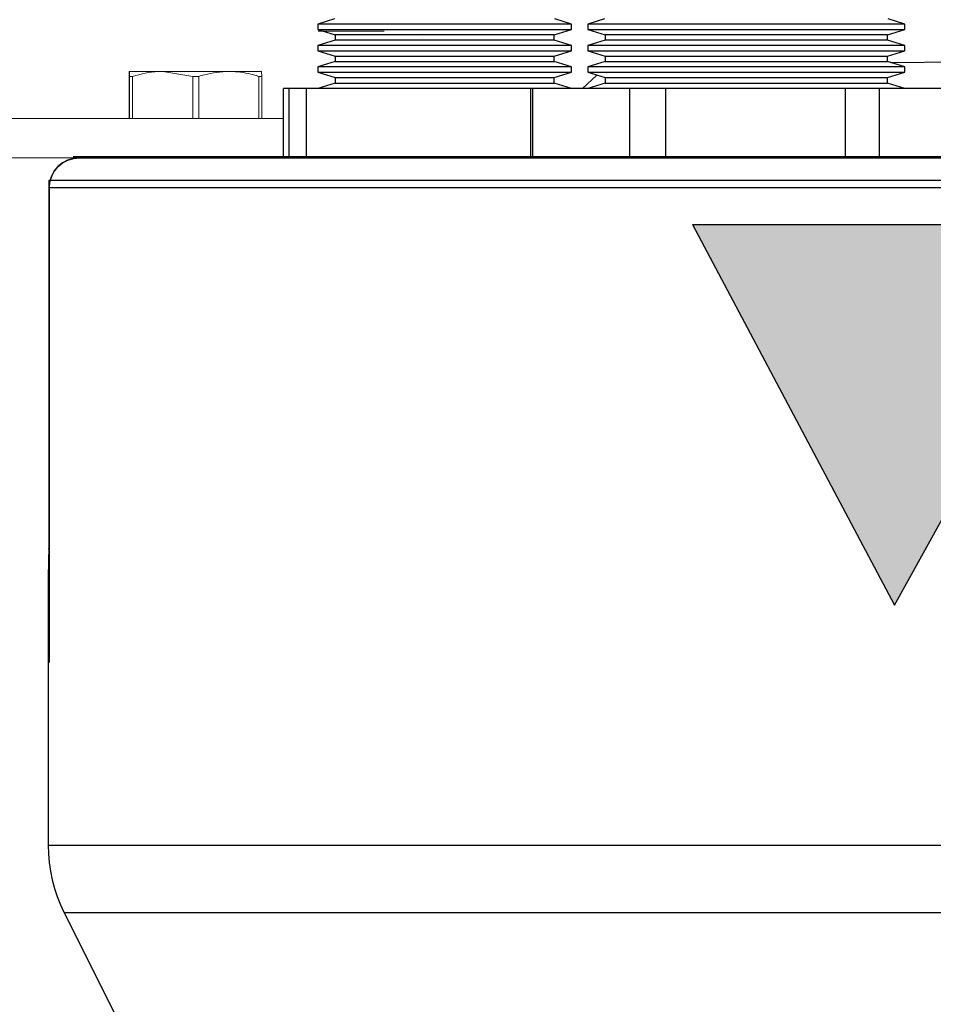
# Model space of a CAD drawing. Units: inches. Extents: x 0.5 to 10.9, y 0.1 to 17.
# Drawn here: x 5.4 to 5.7, y 11.9 to 12.3 of the extents above; entities that cross this region are included whole.
import ezdxf

# ---------------------------------------------------------------- set-up
doc = ezdxf.new("R2010")
doc.units = ezdxf.units.IN
doc.header["$LTSCALE"] = 0.75
doc.header["$MEASUREMENT"] = 0
doc.layers.add('Layer 1', color=7, linetype='Continuous')

msp = doc.modelspace()

# ---------------------------------------------------------------- hatches: boundary and pattern name
h = msp.add_hatch(color=256)
h.paths.add_polyline_path([(5.72499, 12.06473), (5.79488, 12.1908), (5.77718, 12.1908), (5.75962, 12.1908), (5.74222, 12.1908), (5.72499, 12.1908), (5.70794, 12.1908), (5.69108, 12.1908), (5.67443, 12.1908), (5.658, 12.1908)])
h.paths.add_polyline_path([(5.966, 12.15047), (5.96664, 12.15047), (5.96727, 12.15047), (5.96791, 12.15047), (5.96856, 12.15047), (5.96919, 12.15047), (5.96983, 12.15047), (5.97048, 12.15047), (5.97111, 12.15047), (5.97065, 12.13469), (5.97111, 12.12003), (5.97048, 12.12003), (5.96983, 12.12003), (5.96919, 12.12003), (5.96856, 12.12003), (5.96791, 12.12003), (5.96727, 12.12003), (5.96664, 12.12003), (5.966, 12.12003), (5.966, 12.12376), (5.96577, 12.127), (5.96475, 12.13007), (5.96426, 12.13073), (5.96362, 12.13124), (5.96208, 12.1318), (5.95883, 12.13228), (5.94565, 12.13271), (5.94418, 12.13271), (5.94272, 12.13271), (5.94125, 12.13271), (5.93978, 12.13271), (5.93831, 12.13271), (5.93684, 12.13271), (5.93537, 12.13271), (5.9339, 12.13271), (5.9339, 12.11587), (5.93396, 12.10616), (5.93418, 12.09288), (5.9555, 12.09213), (5.96828, 12.09282), (5.97533, 12.09463), (5.97878, 12.10989), (5.97942, 12.10989), (5.98006, 12.10989), (5.9807, 12.10989), (5.98134, 12.10989), (5.98198, 12.10989), (5.98261, 12.10989), (5.98325, 12.10989), (5.98389, 12.10989), (5.98247, 12.09011), (5.98261, 12.08706), (5.9807, 12.08706), (5.97879, 12.08706), (5.97688, 12.08706), (5.97497, 12.08706), (5.97306, 12.08706), (5.97115, 12.08706), (5.96923, 12.08706), (5.96732, 12.08706), (5.96598, 12.08706), (5.96465, 12.08706), (5.96332, 12.08706), (5.96199, 12.08706), (5.96066, 12.08706), (5.95933, 12.08706), (5.958, 12.08706), (5.95666, 12.08706), (5.95341, 12.08706), (5.95017, 12.08706), (5.94692, 12.08706), (5.94366, 12.08706), (5.94041, 12.08706), (5.93716, 12.08706), (5.9339, 12.08706), (5.93065, 12.08706), (5.928, 12.08706), (5.92535, 12.08706), (5.9227, 12.08706), (5.92005, 12.08706), (5.9174, 12.08706), (5.91475, 12.08706), (5.9121, 12.08706), (5.90945, 12.08706), (5.90945, 12.09086), (5.9097, 12.09086), (5.90995, 12.09086), (5.91021, 12.09086), (5.91046, 12.09086), (5.91071, 12.09086), (5.91096, 12.09086), (5.91121, 12.09086), (5.91146, 12.09086), (5.91548, 12.09105), (5.91746, 12.09151), (5.91841, 12.09199), (5.91913, 12.0926), (5.91964, 12.09336), (5.92039, 12.09637), (5.92076, 12.10032), (5.92103, 12.11617), (5.92103, 12.1532), (5.92056, 12.16829), (5.9202, 12.17204), (5.91992, 12.17391), (5.91968, 12.17482), (5.91925, 12.17566), (5.91863, 12.17638), (5.91784, 12.17689), (5.91598, 12.17735), (5.91409, 12.17764), (5.91218, 12.17783), (5.90688, 12.17837), (5.90688, 12.18217), (5.90781, 12.18217), (5.90874, 12.18217), (5.90967, 12.18217), (5.9106, 12.18217), (5.91153, 12.18217), (5.91246, 12.18217), (5.91339, 12.18217), (5.91432, 12.18217), (5.91523, 12.18217), (5.91614, 12.18217), (5.91705, 12.18217), (5.91797, 12.18217), (5.91888, 12.18217), (5.91979, 12.18217), (5.9207, 12.18217), (5.92162, 12.18217), (5.92278, 12.18217), (5.92394, 12.18217), (5.9251, 12.18217), (5.92626, 12.18217), (5.92742, 12.18217), (5.92858, 12.18217), (5.92975, 12.18217), (5.93091, 12.18217), (5.93421, 12.18217), (5.93751, 12.18217), (5.94081, 12.18217), (5.94411, 12.18217), (5.9474, 12.18217), (5.9507, 12.18217), (5.95399, 12.18217), (5.95729, 12.18217), (5.95884, 12.18217), (5.96041, 12.18217), (5.96196, 12.18217), (5.96352, 12.18217), (5.96508, 12.18217), (5.96664, 12.18217), (5.9682, 12.18217), (5.96976, 12.18217), (5.97619, 12.18221), (5.98261, 12.18217), (5.98006, 12.16188), (5.97942, 12.16188), (5.97878, 12.16188), (5.97814, 12.16188), (5.97751, 12.16188), (5.97687, 12.16188), (5.97623, 12.16188), (5.97559, 12.16188), (5.97495, 12.16188), (5.97419, 12.17414), (5.95412, 12.1771), (5.93418, 12.17625), (5.93418, 12.16962), (5.93404, 12.16299), (5.9339, 12.15211), (5.9339, 12.13778), (5.93538, 12.13778), (5.93686, 12.13778), (5.93833, 12.13778), (5.93981, 12.13778), (5.94128, 12.13778), (5.94276, 12.13778), (5.94424, 12.13778), (5.94571, 12.13778), (5.95872, 12.13809), (5.96195, 12.13842), (5.96354, 12.13877), (5.96424, 12.13916), (5.96478, 12.13976), (5.96546, 12.14121), (5.96579, 12.14278), (5.966, 12.14599)])
h.paths.add_polyline_path([(5.84821, 12.08579), (5.82893, 12.08877), (5.82016, 12.09301), (5.81261, 12.09913), (5.8067, 12.10684), (5.80257, 12.11564), (5.79958, 12.13481), (5.79992, 12.14145), (5.80109, 12.14818), (5.80307, 12.15443), (5.80783, 12.16322), (5.81446, 12.17071), (5.82256, 12.17658), (5.83175, 12.18059), (5.83826, 12.18224), (5.84489, 12.18315), (5.85165, 12.18344), (5.85805, 12.18319), (5.86449, 12.18238), (5.87063, 12.18094), (5.87965, 12.17723), (5.8874, 12.17186), (5.89383, 12.1648), (5.8984, 12.15644), (5.90031, 12.15047), (5.90141, 12.14413), (5.90173, 12.13782), (5.89999, 12.12371), (5.89433, 12.11064), (5.88518, 12.09966), (5.87336, 12.09154), (5.86641, 12.08868), (5.85926, 12.08685), (5.85179, 12.08579), (5.86808, 12.0803), (5.87429, 12.07788), (5.88059, 12.07573), (5.88703, 12.07397), (5.89364, 12.07311), (5.90173, 12.07438), (5.90173, 12.07057), (5.89031, 12.06296), (5.88378, 12.064), (5.87737, 12.06557), (5.8711, 12.0676), (5.8649, 12.06982), (5.85958, 12.07169), (5.85421, 12.07338), (5.84878, 12.07485), (5.84322, 12.07565), (5.83923, 12.07494), (5.83514, 12.0734), (5.83123, 12.07184), (5.83123, 12.07565)])
h.paths.add_polyline_path([(5.85247, 12.09213), (5.86744, 12.09509), (5.87399, 12.09906), (5.87931, 12.10455), (5.88581, 12.11825), (5.88757, 12.13333), (5.88551, 12.14966), (5.88252, 12.15736), (5.87806, 12.16433), (5.87208, 12.17008), (5.86483, 12.17415), (5.84853, 12.1771), (5.83434, 12.17473), (5.82796, 12.17141), (5.82257, 12.16666), (5.81843, 12.1608), (5.81556, 12.15422), (5.81346, 12.14006), (5.8155, 12.1229), (5.82263, 12.1072), (5.82838, 12.10072), (5.83559, 12.0959), (5.84379, 12.09303)], flags=16)
h.paths.add_polyline_path([(5.99789, 12.08706), (5.99789, 12.09086), (6.00439, 12.09453), (6.0055, 12.13059), (6.0055, 12.14989), (6.00471, 12.17032), (6.00437, 12.17322), (6.00408, 12.17468), (6.00359, 12.176), (6.00336, 12.17623), (6.00235, 12.17671), (6.00094, 12.17708), (5.99807, 12.17757), (5.99281, 12.17837), (5.99281, 12.18217), (5.99466, 12.18217), (5.99652, 12.18217), (5.99837, 12.18217), (6.00022, 12.18217), (6.00207, 12.18217), (6.00392, 12.18217), (6.00577, 12.18217), (6.00762, 12.18217), (6.00986, 12.18217), (6.0121, 12.18217), (6.01433, 12.18217), (6.01657, 12.18217), (6.0188, 12.18217), (6.02103, 12.18217), (6.02326, 12.18217), (6.02548, 12.18217), (6.02729, 12.18217), (6.0291, 12.18217), (6.03091, 12.18217), (6.03271, 12.18217), (6.03452, 12.18217), (6.03632, 12.18217), (6.03812, 12.18217), (6.03992, 12.18217), (6.04602, 12.18202), (6.05249, 12.18133), (6.05836, 12.18024), (6.06707, 12.17718), (6.07481, 12.17212), (6.08114, 12.16532), (6.08559, 12.15707), (6.08743, 12.15111), (6.0885, 12.1448), (6.0888, 12.13854), (6.08842, 12.13141), (6.08721, 12.12431), (6.08512, 12.1176), (6.08023, 12.1082), (6.07349, 12.1001), (6.06531, 12.09366), (6.05582, 12.08909), (6.04916, 12.0872), (6.04218, 12.08613), (6.03513, 12.08579), (6.02698, 12.08617), (6.01935, 12.08669), (6.01169, 12.08706), (6.00997, 12.08706), (6.00825, 12.08706), (6.00652, 12.08706), (6.0048, 12.08706), (6.00307, 12.08706), (6.00135, 12.08706), (5.99962, 12.08706)])
h.paths.add_polyline_path([(6.03472, 12.09213), (6.05001, 12.09421), (6.05709, 12.09726), (6.06326, 12.1019), (6.06902, 12.10925), (6.0728, 12.11785), (6.07538, 12.13652), (6.07325, 12.15277), (6.07009, 12.1603), (6.06522, 12.1668), (6.05883, 12.17175), (6.05143, 12.17495), (6.03544, 12.1771), (6.01895, 12.17567), (6.01814, 12.16087), (6.01814, 12.1165), (6.01895, 12.09348)], flags=16)
edge = h.paths.add_edge_path()
edge.add_line((5.85179, 12.08579), (5.85223, 12.08579))
edge.add_line((5.85223, 12.08579), (5.85267, 12.08579))
edge.add_line((5.85165, 12.18344), (5.85209, 12.18344))
edge.add_line((5.85209, 12.18344), (5.85253, 12.18344))
edge.add_line((5.91217, 12.17783), (5.91047, 12.178))
edge.add_line((5.97619, 12.18221), (5.97522, 12.18221))
edge.add_line((5.96889, 12.18217), (5.97522, 12.18221))

# ---------------------------------------------------------------- linework, layer by layer
at = {"linetype": 'Continuous', "lineweight": 15}
for p, q in [((5.53683, 12.25488), (5.5339, 12.25488)), ((5.55577, 12.25488), (5.53683, 12.25488)), ((5.56842, 12.25294), (5.56837, 12.25294)), ((5.47145, 12.23994), (5.47137, 12.24158)), ((5.47137, 12.24158), (5.48245, 12.24158)), ((5.49246, 12.23994), (5.48245, 12.24158)), ((5.48245, 12.24158), (5.50435, 12.24158)), ((5.50435, 12.24158), (5.51517, 12.24158)), ((5.54317, 12.2412), (5.54313, 12.2412)), ((5.56842, 12.2412), (5.56837, 12.2412)), ((5.47129, 12.23994), (5.47129, 12.22596)), ((5.47145, 12.23994), (5.47244, 12.23994)), ((5.47145, 12.22596), (5.47145, 12.23994)), ((5.47244, 12.23994), (5.47244, 12.22596)), ((5.49246, 12.22596), (5.49246, 12.23994)), ((5.49246, 12.23994), (5.49441, 12.23994)), ((5.49441, 12.23994), (5.49441, 12.22596)), ((5.51428, 12.22596), (5.51428, 12.23994)), ((5.51428, 12.23994), (5.51525, 12.23994)), ((5.51525, 12.23994), (5.51525, 12.22596)), ((5.42484, 12.22596), (5.52249, 12.22596)), ((5.42484, 12.21296), (5.57677, 12.21296))]:
    msp.add_line(p, q, dxfattribs=at)
for points, knots in [([(5.47137, 12.24158), (5.47137, 12.24157), (5.47134, 12.24152), (5.47131, 12.24067), (5.47129, 12.23994)], [0, 0, 0, 0, 0.152935, 1, 1, 1, 1]), ([(5.48245, 12.24158), (5.48193, 12.24157), (5.47855, 12.24152), (5.47524, 12.24067), (5.47244, 12.23994)], [0, 0, 0, 0, 0.152935, 1, 1, 1, 1]), ([(5.50435, 12.24158), (5.50162, 12.24137), (5.49826, 12.2411), (5.49502, 12.24012), (5.49441, 12.23994)], [0, 0, 0, 0, 0.813968, 1, 1, 1, 1]), ([(5.51428, 12.23994), (5.51198, 12.24057), (5.5087, 12.24146), (5.50535, 12.24155), (5.50435, 12.24158)], [0, 0, 0, 0, 0.7021156, 1, 1, 1, 1]), ([(5.51517, 12.24158), (5.51517, 12.24157), (5.5152, 12.24152), (5.51523, 12.24067), (5.51525, 12.23994)], [0, 0, 0, 0, 0.152935, 1, 1, 1, 1])]:
    msp.add_open_spline(points, degree=3, knots=knots, dxfattribs=at)
at = {"layer": 'Layer 1', "color": 7, "lineweight": 25}
for points in [[(5.53932, 12.25896), (5.53386, 12.25726)], [(5.61786, 12.25726), (5.61757, 12.25726), (5.61597, 12.25726), (5.61299, 12.25726), (5.60876, 12.25726), (5.6034, 12.25726), (5.5971, 12.25726), (5.59009, 12.25726), (5.58258, 12.25726), (5.57485, 12.25726), (5.56715, 12.25726), (5.55975, 12.25726), (5.5529, 12.25726), (5.54682, 12.25726), (5.54174, 12.25726), (5.53782, 12.25726), (5.5352, 12.25726), (5.53395, 12.25726), (5.53386, 12.25726)], [(5.53386, 12.25726), (5.53386, 12.25548)], [(5.61786, 12.25726), (5.6124, 12.25896)], [(5.61786, 12.25548), (5.61786, 12.25726)], [(5.62882, 12.25896), (5.62336, 12.25726)], [(5.72836, 12.25726), (5.72836, 12.25726), (5.72757, 12.25726), (5.72538, 12.25726), (5.72184, 12.25726), (5.71704, 12.25726), (5.71112, 12.25726), (5.70423, 12.25726), (5.69658, 12.25726), (5.68835, 12.25726), (5.67979, 12.25726), (5.67112, 12.25726), (5.66258, 12.25726), (5.6544, 12.25726), (5.64681, 12.25726), (5.64001, 12.25726), (5.63418, 12.25726), (5.62949, 12.25726), (5.62607, 12.25726), (5.62401, 12.25726), (5.62336, 12.25726)], [(5.62336, 12.25726), (5.62336, 12.25548)], [(5.72836, 12.25726), (5.7229, 12.25896)], [(5.72836, 12.25548), (5.72836, 12.25726)], [(5.53386, 12.25548), (5.53395, 12.25548), (5.5352, 12.25548), (5.53782, 12.25548), (5.54174, 12.25548), (5.54682, 12.25548), (5.5529, 12.25548), (5.55975, 12.25548), (5.56715, 12.25548), (5.57485, 12.25548), (5.58258, 12.25548), (5.59009, 12.25548), (5.5971, 12.25548), (5.6034, 12.25548), (5.60876, 12.25548), (5.61299, 12.25548)], [(5.53386, 12.25548), (5.53956, 12.25371)], [(5.61216, 12.25371), (5.612, 12.25371), (5.61065, 12.25371), (5.60795, 12.25371), (5.60403, 12.25371), (5.59902, 12.25371), (5.59312, 12.25371), (5.58656, 12.25371), (5.57959, 12.25371), (5.57247, 12.25371), (5.56549, 12.25371), (5.5589, 12.25371), (5.55297, 12.25371), (5.54791, 12.25371), (5.54393, 12.25371), (5.54117, 12.25371), (5.53975, 12.25371), (5.53956, 12.25371)], [(5.53956, 12.25371), (5.53956, 12.25193)], [(5.61216, 12.25371), (5.61786, 12.25548)], [(5.61216, 12.25193), (5.61216, 12.25371)], [(5.61299, 12.25548), (5.61597, 12.25548), (5.61757, 12.25548), (5.61786, 12.25548)], [(5.62336, 12.25548), (5.62401, 12.25548), (5.62607, 12.25548), (5.62949, 12.25548), (5.63418, 12.25548), (5.64001, 12.25548), (5.64681, 12.25548), (5.6544, 12.25548), (5.66258, 12.25548), (5.67112, 12.25548), (5.67979, 12.25548), (5.68835, 12.25548), (5.69658, 12.25548), (5.70423, 12.25548)], [(5.62336, 12.25548), (5.62906, 12.25371)], [(5.72266, 12.25371), (5.72228, 12.25371), (5.72055, 12.25371), (5.71745, 12.25371), (5.71309, 12.25371), (5.70761, 12.25371), (5.70115, 12.25371), (5.69393, 12.25371), (5.68616, 12.25371), (5.67808, 12.25371), (5.66992, 12.25371), (5.66195, 12.25371), (5.6544, 12.25371), (5.64751, 12.25371), (5.64147, 12.25371), (5.63648, 12.25371), (5.63269, 12.25371), (5.6302, 12.25371), (5.62911, 12.25371), (5.62906, 12.25371)], [(5.62906, 12.25371), (5.62906, 12.25193)], [(5.70423, 12.25548), (5.71112, 12.25548), (5.71704, 12.25548), (5.72184, 12.25548), (5.72538, 12.25548), (5.72757, 12.25548), (5.72836, 12.25548)], [(5.72266, 12.25371), (5.72836, 12.25548)], [(5.72266, 12.25193), (5.72266, 12.25371)], [(5.53956, 12.25193), (5.53386, 12.25016)], [(5.61216, 12.25193), (5.612, 12.25193), (5.61065, 12.25193), (5.60795, 12.25193), (5.60403, 12.25193), (5.59902, 12.25193), (5.59312, 12.25193), (5.58656, 12.25193), (5.57959, 12.25193), (5.57247, 12.25193), (5.56549, 12.25193), (5.5589, 12.25193), (5.55297, 12.25193), (5.54791, 12.25193), (5.54393, 12.25193), (5.54117, 12.25193), (5.53975, 12.25193), (5.53956, 12.25193)], [(5.61786, 12.25016), (5.61216, 12.25193)], [(5.62906, 12.25193), (5.62336, 12.25016)], [(5.72266, 12.25193), (5.72228, 12.25193), (5.72055, 12.25193), (5.71745, 12.25193), (5.71309, 12.25193), (5.70761, 12.25193), (5.70115, 12.25193), (5.69393, 12.25193), (5.68616, 12.25193), (5.67808, 12.25193), (5.66992, 12.25193), (5.66195, 12.25193), (5.6544, 12.25193), (5.64751, 12.25193), (5.64147, 12.25193), (5.63648, 12.25193), (5.63269, 12.25193), (5.6302, 12.25193), (5.62911, 12.25193), (5.62906, 12.25193)], [(5.72836, 12.25016), (5.72266, 12.25193)], [(5.61786, 12.25016), (5.61757, 12.25016), (5.61597, 12.25016), (5.61299, 12.25016), (5.60876, 12.25016), (5.6034, 12.25016), (5.5971, 12.25016), (5.59009, 12.25016), (5.58258, 12.25016), (5.57485, 12.25016), (5.56715, 12.25016), (5.55975, 12.25016), (5.5529, 12.25016), (5.54682, 12.25016), (5.54174, 12.25016), (5.53782, 12.25016), (5.5352, 12.25016), (5.53395, 12.25016), (5.53386, 12.25016)], [(5.53386, 12.25016), (5.53386, 12.24838)], [(5.53386, 12.24838), (5.53395, 12.24838), (5.5352, 12.24838), (5.53782, 12.24838), (5.54174, 12.24838), (5.54682, 12.24838), (5.5529, 12.24838), (5.55975, 12.24838), (5.56715, 12.24838), (5.57485, 12.24838), (5.58258, 12.24838), (5.59009, 12.24838), (5.5971, 12.24838), (5.6034, 12.24838), (5.60876, 12.24838), (5.61299, 12.24838), (5.61597, 12.24838), (5.61757, 12.24838), (5.61786, 12.24838)], [(5.53386, 12.24838), (5.53956, 12.24661)], [(5.61216, 12.24661), (5.61786, 12.24838)], [(5.61786, 12.24838), (5.61786, 12.25016)], [(5.72836, 12.25016), (5.72836, 12.25016), (5.72757, 12.25016), (5.72538, 12.25016), (5.72184, 12.25016), (5.71704, 12.25016), (5.71112, 12.25016), (5.70423, 12.25016), (5.69658, 12.25016), (5.68835, 12.25016), (5.67979, 12.25016), (5.67112, 12.25016), (5.66258, 12.25016), (5.6544, 12.25016), (5.64681, 12.25016), (5.64001, 12.25016), (5.63418, 12.25016), (5.62949, 12.25016), (5.62607, 12.25016), (5.62401, 12.25016), (5.62336, 12.25016)], [(5.62336, 12.25016), (5.62336, 12.24838)], [(5.62336, 12.24838), (5.62401, 12.24838), (5.62607, 12.24838), (5.62949, 12.24838), (5.63418, 12.24838), (5.64001, 12.24838), (5.64681, 12.24838), (5.6544, 12.24838), (5.66258, 12.24838), (5.67112, 12.24838), (5.67979, 12.24838), (5.68835, 12.24838), (5.69658, 12.24838), (5.70423, 12.24838), (5.71112, 12.24838), (5.71704, 12.24838), (5.72184, 12.24838), (5.72538, 12.24838), (5.72757, 12.24838), (5.72836, 12.24838)], [(5.62336, 12.24838), (5.62906, 12.24661)], [(5.72266, 12.24661), (5.72836, 12.24838)], [(5.72836, 12.24838), (5.72836, 12.25016)], [(5.53956, 12.24483), (5.53386, 12.24306)], [(5.53956, 12.24661), (5.53975, 12.24661), (5.54117, 12.24661), (5.54393, 12.24661), (5.54791, 12.24661), (5.55297, 12.24661), (5.5589, 12.24661), (5.56549, 12.24661), (5.57247, 12.24661), (5.57959, 12.24661), (5.58656, 12.24661), (5.59312, 12.24661), (5.59902, 12.24661), (5.60403, 12.24661), (5.60795, 12.24661), (5.61065, 12.24661), (5.612, 12.24661), (5.61216, 12.24661)], [(5.53956, 12.24661), (5.53956, 12.24483)], [(5.53956, 12.24483), (5.53975, 12.24483), (5.54117, 12.24483), (5.54393, 12.24483), (5.54791, 12.24483), (5.55297, 12.24483), (5.5589, 12.24483), (5.56549, 12.24483), (5.57247, 12.24483), (5.57959, 12.24483), (5.58656, 12.24483), (5.59312, 12.24483), (5.59902, 12.24483), (5.60403, 12.24483), (5.60795, 12.24483), (5.61065, 12.24483), (5.612, 12.24483), (5.61216, 12.24483)], [(5.61216, 12.24483), (5.61216, 12.24661)], [(5.61786, 12.24306), (5.61216, 12.24483)], [(5.62906, 12.24483), (5.62336, 12.24306)], [(5.62906, 12.24661), (5.62911, 12.24661), (5.6302, 12.24661), (5.63269, 12.24661), (5.63648, 12.24661), (5.64147, 12.24661), (5.64751, 12.24661), (5.6544, 12.24661), (5.66195, 12.24661), (5.66992, 12.24661), (5.67808, 12.24661), (5.68616, 12.24661), (5.69393, 12.24661), (5.70115, 12.24661), (5.70761, 12.24661), (5.71309, 12.24661), (5.71745, 12.24661), (5.72055, 12.24661), (5.72228, 12.24661), (5.72266, 12.24661)], [(5.62906, 12.24661), (5.62906, 12.24483)], [(5.62906, 12.24483), (5.62911, 12.24483), (5.6302, 12.24483), (5.63269, 12.24483), (5.63648, 12.24483), (5.64147, 12.24483), (5.64751, 12.24483), (5.6544, 12.24483), (5.66195, 12.24483), (5.66992, 12.24483), (5.67808, 12.24483), (5.68616, 12.24483), (5.69393, 12.24483), (5.70115, 12.24483), (5.70761, 12.24483), (5.71309, 12.24483), (5.71745, 12.24483), (5.72055, 12.24483), (5.72228, 12.24483), (5.72266, 12.24483)], [(5.72266, 12.24483), (5.72266, 12.24661)], [(5.72836, 12.24306), (5.72266, 12.24483)], [(5.7235, 12.24457), (5.74617, 12.24476), (5.76236, 12.24486), (5.77938, 12.24494), (5.8155, 12.24493)], [(5.61299, 12.24306), (5.60876, 12.24306), (5.6034, 12.24306), (5.5971, 12.24306), (5.59009, 12.24306), (5.58258, 12.24306), (5.57485, 12.24306), (5.56715, 12.24306), (5.55975, 12.24306), (5.5529, 12.24306), (5.54682, 12.24306), (5.54174, 12.24306), (5.53782, 12.24306), (5.5352, 12.24306), (5.53395, 12.24306), (5.53386, 12.24306)], [(5.53386, 12.24306), (5.53386, 12.24128)], [(5.53386, 12.24128), (5.53395, 12.24128), (5.5352, 12.24128), (5.53782, 12.24128), (5.54174, 12.24128), (5.54682, 12.24128), (5.5529, 12.24128), (5.55975, 12.24128), (5.56715, 12.24128), (5.57485, 12.24128), (5.58258, 12.24128), (5.59009, 12.24128), (5.5971, 12.24128), (5.6034, 12.24128), (5.60876, 12.24128), (5.61299, 12.24128), (5.61597, 12.24128), (5.61757, 12.24128), (5.61786, 12.24128)], [(5.53386, 12.24128), (5.53956, 12.23951)], [(5.61216, 12.23951), (5.61786, 12.24128)], [(5.61786, 12.24306), (5.61757, 12.24306), (5.61597, 12.24306), (5.61299, 12.24306)], [(5.61786, 12.24128), (5.61786, 12.24306)], [(5.70423, 12.24306), (5.69658, 12.24306), (5.68835, 12.24306), (5.67979, 12.24306), (5.67112, 12.24306), (5.66258, 12.24306), (5.6544, 12.24306), (5.64681, 12.24306), (5.64001, 12.24306), (5.63418, 12.24306), (5.62949, 12.24306), (5.62607, 12.24306), (5.62401, 12.24306), (5.62336, 12.24306)], [(5.62336, 12.24306), (5.62336, 12.24128)], [(5.62336, 12.24128), (5.62401, 12.24128), (5.62607, 12.24128), (5.62949, 12.24128), (5.63418, 12.24128), (5.64001, 12.24128), (5.64681, 12.24128), (5.6544, 12.24128), (5.66258, 12.24128), (5.67112, 12.24128), (5.67979, 12.24128), (5.68835, 12.24128), (5.69658, 12.24128), (5.70423, 12.24128), (5.71112, 12.24128), (5.71704, 12.24128), (5.72184, 12.24128), (5.72538, 12.24128), (5.72757, 12.24128), (5.72836, 12.24128)], [(5.62336, 12.24128), (5.62906, 12.23951)], [(5.72836, 12.24306), (5.72836, 12.24306), (5.72757, 12.24306), (5.72538, 12.24306), (5.72184, 12.24306), (5.71704, 12.24306), (5.71112, 12.24306), (5.70423, 12.24306)], [(5.72266, 12.23951), (5.72836, 12.24128)], [(5.72836, 12.24128), (5.72836, 12.24306)], [(5.53956, 12.23773), (5.53386, 12.23596)], [(5.53956, 12.23951), (5.53975, 12.23951), (5.54117, 12.23951), (5.54393, 12.23951), (5.54791, 12.23951), (5.55297, 12.23951), (5.5589, 12.23951), (5.56549, 12.23951), (5.57247, 12.23951), (5.57959, 12.23951), (5.58656, 12.23951), (5.59312, 12.23951), (5.59902, 12.23951), (5.60403, 12.23951), (5.60795, 12.23951), (5.61065, 12.23951), (5.612, 12.23951), (5.61216, 12.23951)], [(5.53956, 12.23951), (5.53956, 12.23773)], [(5.53956, 12.23773), (5.53975, 12.23773), (5.54117, 12.23773), (5.54393, 12.23773), (5.54791, 12.23773), (5.55297, 12.23773), (5.5589, 12.23773), (5.56549, 12.23773), (5.57247, 12.23773), (5.57959, 12.23773), (5.58656, 12.23773), (5.59312, 12.23773), (5.59902, 12.23773), (5.60403, 12.23773), (5.60795, 12.23773), (5.61065, 12.23773), (5.612, 12.23773), (5.61216, 12.23773)], [(5.61216, 12.23773), (5.61216, 12.23951)], [(5.61786, 12.23596), (5.61216, 12.23773)], [(5.62633, 12.24036), (5.62156, 12.23596)], [(5.62906, 12.23773), (5.62336, 12.23596)], [(5.62906, 12.23951), (5.62911, 12.23951), (5.6302, 12.23951), (5.63269, 12.23951), (5.63648, 12.23951), (5.64147, 12.23951), (5.64751, 12.23951), (5.6544, 12.23951), (5.66195, 12.23951), (5.66992, 12.23951), (5.67808, 12.23951), (5.68616, 12.23951), (5.69393, 12.23951), (5.70115, 12.23951), (5.70761, 12.23951), (5.71309, 12.23951), (5.71745, 12.23951), (5.72055, 12.23951), (5.72228, 12.23951), (5.72266, 12.23951)], [(5.62906, 12.23951), (5.62906, 12.23773)], [(5.62906, 12.23773), (5.62911, 12.23773), (5.6302, 12.23773), (5.63269, 12.23773), (5.63648, 12.23773), (5.64147, 12.23773), (5.64751, 12.23773), (5.6544, 12.23773), (5.66195, 12.23773), (5.66992, 12.23773), (5.67808, 12.23773), (5.68616, 12.23773), (5.69393, 12.23773), (5.70115, 12.23773), (5.70761, 12.23773), (5.71309, 12.23773), (5.71745, 12.23773), (5.72055, 12.23773), (5.72228, 12.23773), (5.72266, 12.23773)], [(5.72266, 12.23773), (5.72266, 12.23951)], [(5.72836, 12.23596), (5.72266, 12.23773)], [(5.5243, 12.23596), (5.52249, 12.23596)], [(5.52249, 12.21296), (5.52249, 12.23596)], [(5.53006, 12.23596), (5.52925, 12.23596), (5.52846, 12.23596), (5.5277, 12.23596), (5.52697, 12.23596), (5.52626, 12.23596), (5.52558, 12.23596), (5.52492, 12.23596), (5.5243, 12.23596)], [(5.5243, 12.21296), (5.5243, 12.23596)], [(5.5726, 12.23596), (5.53006, 12.23596)], [(5.53006, 12.21296), (5.53006, 12.23596)], [(5.58343, 12.23596), (5.58208, 12.23596), (5.58073, 12.23596), (5.57938, 12.23596), (5.57803, 12.23596), (5.57667, 12.23596), (5.57532, 12.23596), (5.57396, 12.23596), (5.5726, 12.23596)], [(5.60436, 12.23596), (5.58343, 12.23596)], [(5.60507, 12.23596), (5.60485, 12.23596), (5.60468, 12.23596), (5.60454, 12.23596), (5.60444, 12.23596), (5.60438, 12.23596), (5.60436, 12.23596)], [(5.60436, 12.23596), (5.60436, 12.21296)], [(5.63727, 12.23596), (5.60507, 12.23596)], [(5.60507, 12.21296), (5.60507, 12.23596)], [(5.64918, 12.23596), (5.64763, 12.23596), (5.6461, 12.23596), (5.64458, 12.23596), (5.64308, 12.23596), (5.6416, 12.23596), (5.64014, 12.23596), (5.63869, 12.23596), (5.63727, 12.23596)], [(5.63727, 12.21296), (5.63727, 12.23596)], [(5.70869, 12.23596), (5.64918, 12.23596)], [(5.64918, 12.21296), (5.64918, 12.23596)], [(5.71997, 12.23596), (5.71864, 12.23596), (5.71729, 12.23596), (5.7159, 12.23596), (5.7145, 12.23596), (5.71308, 12.23596), (5.71164, 12.23596), (5.71017, 12.23596), (5.70869, 12.23596)], [(5.70869, 12.21296), (5.70869, 12.23596)], [(5.74728, 12.23596), (5.71997, 12.23596)], [(5.71997, 12.21296), (5.71997, 12.23596)], [(5.45476, 12.21296), (5.45281, 12.21277), (5.45093, 12.2122), (5.4492, 12.21127), (5.44769, 12.21003), (5.44644, 12.20851), (5.44552, 12.20679), (5.44495, 12.20491), (5.44476, 12.20296)], [(5.4448, 12.20296), (5.445, 12.20491), (5.44557, 12.20679), (5.44649, 12.20851), (5.44773, 12.21003), (5.44925, 12.21127), (5.45097, 12.2122), (5.45285, 12.21277), (5.4548, 12.21296)], [(5.4527, 12.21338), (5.45412, 12.21338), (5.45692, 12.21338), (5.46108, 12.21338), (5.46659, 12.21338), (5.47344, 12.21338), (5.4816, 12.21338), (5.49105, 12.21338), (5.50174, 12.21338), (5.51367, 12.21338), (5.52677, 12.21338), (5.54101, 12.21338), (5.55634, 12.21338), (5.57271, 12.21338), (5.59008, 12.21338), (5.60837, 12.21338), (5.62754, 12.21338), (5.64751, 12.21338), (5.66823, 12.21338), (5.68963, 12.21338), (5.71164, 12.21338), (5.73418, 12.21338), (5.75718, 12.21338)], [(5.45476, 12.21296), (5.4548, 12.21296)], [(5.4548, 12.21296), (5.45625, 12.21296), (5.45912, 12.21296), (5.4634, 12.21296), (5.46908, 12.21296), (5.47614, 12.21296), (5.48454, 12.21296), (5.49427, 12.21296), (5.50529, 12.21296), (5.51757, 12.21296), (5.53106, 12.21296), (5.54571, 12.21296), (5.56148, 12.21296), (5.57832, 12.21296), (5.59616, 12.21296), (5.61495, 12.21296), (5.63462, 12.21296), (5.65511, 12.21296), (5.67634, 12.21296), (5.69825, 12.21296), (5.72076, 12.21296), (5.7438, 12.21296)], [(5.44466, 12.20538), (5.44466, 12.08361)], [(5.75494, 12.20538), (5.7315, 12.20538), (5.70853, 12.20538), (5.68611, 12.20538), (5.66431, 12.20538), (5.6432, 12.20538), (5.62285, 12.20538), (5.60332, 12.20538), (5.58468, 12.20538), (5.56699, 12.20538), (5.5503, 12.20538), (5.53468, 12.20538), (5.52017, 12.20538), (5.50682, 12.20538), (5.49468, 12.20538), (5.48377, 12.20538), (5.47415, 12.20538), (5.46583, 12.20538), (5.45886, 12.20538), (5.45324, 12.20538), (5.449, 12.20538), (5.44615, 12.20538), (5.44471, 12.20538)], [(5.44471, 12.20538), (5.44471, 12.08354)], [(5.44476, 12.20296), (5.44476, 12.082)], [(5.4448, 12.20296), (5.44476, 12.20296)], [(5.75504, 12.20296), (5.7316, 12.20296), (5.70864, 12.20296), (5.68621, 12.20296), (5.66441, 12.20296), (5.6433, 12.20296), (5.62295, 12.20296), (5.60342, 12.20296), (5.58478, 12.20296), (5.56709, 12.20296), (5.5504, 12.20296), (5.53478, 12.20296), (5.52027, 12.20296), (5.50692, 12.20296), (5.49477, 12.20296), (5.48387, 12.20296), (5.47425, 12.20296), (5.46593, 12.20296), (5.45895, 12.20296), (5.45334, 12.20296), (5.4491, 12.20296), (5.44625, 12.20296), (5.4448, 12.20296)], [(5.4448, 12.20296), (5.4448, 12.04573)], [(5.658, 12.1908), (5.67443, 12.1908), (5.69108, 12.1908), (5.70794, 12.1908), (5.72499, 12.1908), (5.74222, 12.1908), (5.75962, 12.1908), (5.77718, 12.1908), (5.79488, 12.1908)], [(5.658, 12.1908), (5.72499, 12.06473)], [(5.72499, 12.06473), (5.79488, 12.1908)], [(5.44466, 12.08294), (5.44456, 12.08017), (5.44454, 12.07688)], [(5.44471, 12.08354), (5.4447, 12.08347), (5.44455, 12.07688)], [(5.44478, 12.08293), (5.4447, 12.08351), (5.44471, 12.08354)], [(5.44475, 12.08361), (5.44471, 12.08354)], [(5.44451, 12.07649), (5.44451, 11.98518)], [(5.44455, 12.07688), (5.44454, 12.07649)], [(5.44451, 11.98518), (5.4449, 11.98518), (5.44662, 11.98518), (5.44972, 11.98518), (5.45419, 11.98518), (5.46, 11.98518), (5.46715, 11.98518), (5.47561, 11.98518), (5.48535, 11.98518), (5.49633, 11.98518), (5.50854, 11.98518), (5.52192, 11.98518), (5.53643, 11.98518), (5.55203, 11.98518), (5.56867, 11.98518), (5.58629, 11.98518), (5.60484, 11.98518), (5.62426, 11.98518), (5.64448, 11.98518), (5.66544, 11.98518), (5.68708, 11.98518), (5.70932, 11.98518), (5.73209, 11.98518), (5.75533, 11.98518)], [(5.44451, 11.98518), (5.44459, 11.98228), (5.44484, 11.9794), (5.44526, 11.97653), (5.44584, 11.97369), (5.44659, 11.97089), (5.4475, 11.96814), (5.44857, 11.96545), (5.44979, 11.96282)], [(5.75575, 11.96282), (5.73261, 11.96282), (5.70994, 11.96282), (5.68781, 11.96282), (5.6663, 11.96282), (5.64546, 11.96282), (5.62538, 11.96282), (5.60611, 11.96282), (5.58773, 11.96282), (5.57028, 11.96282), (5.55383, 11.96282), (5.53843, 11.96282), (5.52413, 11.96282), (5.51098, 11.96282), (5.49901, 11.96282), (5.48828, 11.96282), (5.47881, 11.96282), (5.47063, 11.96282), (5.46378, 11.96282), (5.45827, 11.96282), (5.45412, 11.96282), (5.45135, 11.96282), (5.44996, 11.96282), (5.44979, 11.96282)], [(5.44979, 11.96282), (5.53921, 11.78393)]]:
    msp.add_lwpolyline(points, dxfattribs=at)

doc.saveas('drawing.dxf')
